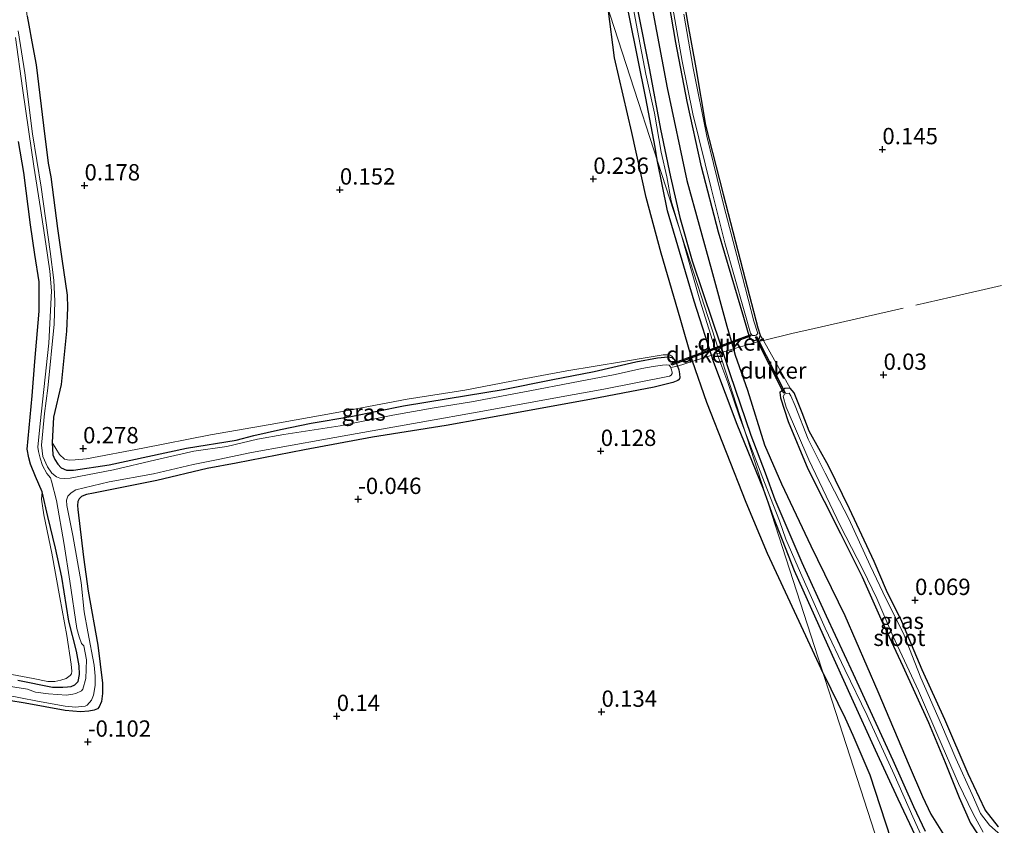
# Model space of a CAD drawing. Units: metres. Extents: x 199996 to 210003, y 512498 to 518751.
# Drawn here: x 201462 to 201613, y 514818 to 514942 of the extents above; entities that cross this region are included whole.
import ezdxf
from ezdxf.enums import TextEntityAlignment as Align

# ---------------------------------------------------------------- set-up
doc = ezdxf.new("R2010")
doc.units = ezdxf.units.M
doc.linetypes.add('IE-TERREINAFSCHEIDING', pattern=[10, 8, -2])
doc.layers.get('0').update_dxf_attribs({"lineweight": 25})
for name, color, linetype in [('B-ME-GW-GRONDWERKLIJN-L-B1', 10, 'Continuous'), ('B-ME-GW-HOOGTEPUNT-S-B1', 10, 'Continuous'), ('B-ME-GW-INSTEEKWATERGANG-L-B1', 10, 'Continuous'), ('B-ME-KW-DUIKER-GV-B6', 10, 'Continuous'), ('B-ME-OG-BREUK-L-B1', 10, 'Continuous')]:
    doc.layers.add(name, color=color, linetype=linetype)
for name, color, linetype, lineweight in [('B-ME-GW-KRUINLIJN-L-B1', 93, 'Continuous', 18), ('B-ME-IE-GRASLAND-GV-B6', 93, 'Continuous', 18), ('B-ME-IE-GRONDWERKLIJN-GROND_INGERICHT-GV-B6', 253, 'Continuous', 18), ('B-ME-IE-HULPGEOMETRIE-L-B1', 53, 'Continuous', 18), ('B-ME-IE-TERREINAFSCHEIDING-RASTERHEKWERK-L-B1', 8, 'IE-TERREINAFSCHEIDING', 18), ('B-ME-OG-WATER-GV-B6', 153, 'Continuous', 18)]:
    doc.layers.add(name, color=color, linetype=linetype, lineweight=lineweight)
doc.styles.add('NLCS-ISO', font='NLCS-ISO.TTF')

# ---------------------------------------------------------------- blocks, each defined once
blk = doc.blocks.new('hoogtepunt')
for p, q in [((-0.5, 0), (0.5, 0)), ((0, 0.5), (0, -0.5))]:
    blk.add_line(p, q)

msp = doc.modelspace()

# ---------------------------------------------------------------- linework, layer by layer
at = {"layer": 'B-ME-GW-GRONDWERKLIJN-L-B1'}
for points in [[(201559.4579, 514920.3694, 1.1108), (201559.181, 514922.335, 1.101), (201557.737, 514929.809, 1.116), (201555.225, 514942.229, 1.172), (201553.888, 514949.152, 1.176), (201552.281, 514955.862, 1.181), (201550.505, 514963.362, 1.189), (201549.126, 514969.532, 0.974), (201549.068, 514969.8, 1.113), (201548.059, 514973.606, 1.193), (201544.572, 514985.247, 1.116), (201542.158, 514993.81, 1.112), (201538.931, 515005.958, 1.08), (201536.874, 515014.594, 1.06), (201535.575, 515021.529, 1.003), (201533.397, 515033.042, 1.016)], [(201556.436, 514943.42, 1.184), (201558.32, 514934.137, 1.164), (201560.003, 514925.086, 1.136), (201561.501, 514917.792, 1.14), (201562.922, 514911.529, 1.152), (201564.827, 514904.92, 1.156), (201568.01, 514895.484, 1.16), (201568.903, 514892.78, 0.978), (201569.5376, 514890.9054, 0.9271), (201570.584, 514887.621, 0.929), (201573.847, 514878.173, 0.917), (201576.026, 514872.426, 0.889), (201577.523, 514868.345, 0.923), (201581.613, 514858.703, 1.096), (201585.352, 514850.508, 1.116), (201589.481, 514841.63, 1.1), (201595.598, 514828.416, 1.06), (201598.734, 514821.302, 1.031), (201600.549, 514817.506, 1.003)], [(201575.783, 514869.913, 0.995), (201571.7067, 514879.8407, 0.9769), (201568.142, 514889.307, 0.927), (201565.126, 514898.7341, 1.0449), (201561.0487, 514912.5749, 1.0404), (201559.4579, 514920.3694, 1.1108)], [(201600.4991, 514810.5164, 1.011), (201600.469, 514810.881, 0.994), (201600.355, 514812.554, 0.999), (201599.979, 514814.517, 1.049), (201599.031, 514816.806, 1.047), (201596.416, 514822.429, 1.1), (201592.9, 514829.93, 1.124), (201589.274, 514837.907, 1.161), (201585.611, 514845.999, 1.205), (201580.537, 514857.422, 1.173), (201577.281, 514865.635, 1.093), (201575.783, 514869.913, 0.995)]]:
    msp.add_polyline3d(points, dxfattribs=at)
at = {"layer": 'B-ME-GW-INSTEEKWATERGANG-L-B1'}
for points in [[(201562.817, 514949.457, 0.191), (201564.076, 514941.7, 0.255), (201565.38, 514934.468, 0.227), (201566.885, 514925.685, 0.069), (201569.598, 514915.123, 0.069), (201572.977, 514902.097, 0.126), (201574.905, 514894.64, 0.126), (201575.264, 514893.523, 0.126), (201575.04, 514892.898, 0.126), (201574.32, 514892.625, 0.126), (201573.672, 514893.054, 0.126), (201572.746, 514896.2, 0.126), (201568.882, 514909.282, 0.17), (201566.265, 514919.28, 0.227), (201564.07, 514929.286, 0.231), (201562.351, 514938.34, 0.239), (201560.919, 514946.764, 0.28)], [(201462.9391, 514942.3703, 0.0561), (201463.1931, 514941.023, 0.042), (201463.6672, 514938.4245, 0.2999), (201464.3044, 514934.9188, 0.1894), (201465.4274, 514925.6166, 0.093), (201466.1886, 514919.8642, 0.0958), (201466.5541, 514917.7576, 0.059), (201467.6134, 514909.8385, 0.1469), (201468.2717, 514905.2175, 0.0816), (201469.097, 514899.6269, 0.1072), (201469.1441, 514897.7046, 0.1327), (201468.9953, 514894.1453, 0.0902), (201468.1344, 514885.9589, 0.2574), (201466.9978, 514880.9378, 0.2092), (201466.7905, 514877.0833, 0.2007), (201466.8796, 514875.1994, 0.1185), (201467.2059, 514874.44, 0.0902), (201467.6348, 514873.7227, 0.0873), (201468.1719, 514873.1903, 0.0136), (201468.9537, 514872.8282, -0.0856), (201470.0626, 514872.8321, -0.2274), (201475.5174, 514873.6543, -0.2529), (201487.382, 514876.1955, -0.4428), (201494.9538, 514877.4088, -0.3578), (201497.6953, 514878.1333, -0.3238), (201501.7481, 514879.0435, -0.2444), (201506.4583, 514880.0221, -0.2217), (201512.5352, 514881.0592, -0.1792), (201520.5888, 514882.698, -0.1423), (201527.4734, 514883.7947, -0.1083), (201535.8856, 514885.1916, -0.1452), (201543.2096, 514886.6433, -0.1537), (201549.809, 514887.9245, -0.1537), (201556.2055, 514889.4129, -0.1253), (201559.5177, 514890.0282, -0.1196), (201561.1809, 514890.1877, -0.0573), (201561.6969, 514890.0764, -0.0573), (201562.2143, 514889.6495, 0.0193)], [(201461.505, 514840.6499, -0.2189), (201466.8494, 514839.607, -0.2245), (201468.3946, 514839.5825, -0.2217), (201469.1482, 514839.614, -0.2302), (201469.681, 514839.7027, -0.2415), (201470.2659, 514839.9486, -0.2415), (201470.7659, 514840.4699, -0.233), (201470.9501, 514841.5253, -0.2104), (201470.8921, 514842.8612, -0.2415), (201470.5146, 514845.0827, -0.2529), (201469.3461, 514849.7071, -0.2529), (201468.2543, 514856.4095, -0.2274), (201467.2799, 514860.855, -0.0176), (201466.1254, 514865.7243, 0.0533), (201465.227, 514869.5253, 0.1865), (201464.219, 514871.8687, 0.144), (201463.4406, 514873.7262, 0.1242), (201463.2049, 514874.7196, 0.11), (201462.9388, 514876.0365, 0.2149), (201463.7211, 514884.2163, 0.2092), (201464.136, 514889.4797, 0.2489), (201464.804, 514897.1712, 0.2631), (201464.7849, 514901.7053, 0.0788), (201464.1352, 514905.845, 0.0958), (201463.464, 514910.3957, 0.1469), (201462.4144, 514918.4428, 0.1015), (201461.6328, 514923.1864, 0.0845)], [(201562.2143, 514889.6495, 0.0193), (201562.4529, 514889.1575, 0.0193), (201562.7757, 514888.2007, -0.0459), (201562.9165, 514887.5965, -0.0771), (201562.9631, 514886.9911, -0.0771), (201562.85, 514886.703, -0.0771), (201562.6303, 514886.5688, -0.0771), (201561.8502, 514886.2702, -0.0771), (201558.9965, 514885.5569, -0.114), (201549.3926, 514883.7003, -0.1678), (201538.4877, 514881.7263, -0.1763), (201527.1547, 514879.6827, -0.165), (201515.8351, 514877.8697, -0.2699), (201505.4324, 514875.9473, -0.25), (201494.9702, 514873.9196, -0.2557), (201490.5295, 514873.0607, -0.2756), (201482.7902, 514871.2505, -0.233), (201473.1225, 514869.3116, -0.0516), (201472.0356, 514869.0991, -0.0743), (201471.6275, 514868.9622, -0.0885), (201471.2734, 514868.7879, -0.114), (201470.9205, 514868.4329, -0.1281), (201470.6909, 514868.0057, -0.1281), (201470.6365, 514867.437, -0.1338), (201470.6962, 514866.8025, -0.1338), (201471.6001, 514859.5052, -0.2387), (201472.3019, 514854.2805, -0.2359), (201473.7854, 514846.0415, -0.2217), (201474.511, 514840.2072, -0.1678), (201474.5104, 514838.6016, -0.1678), (201474.3488, 514837.4076, -0.2075), (201473.9977, 514836.5649, -0.2302), (201473.7294, 514836.2645, -0.2359), (201473.2346, 514836.0411, -0.2387), (201472.4089, 514835.9074, -0.2529), (201471.1128, 514835.8065, -0.2671), (201468.7828, 514835.9829, -0.2869), (201462.6348, 514837.1209, -0.1537), (201455.085, 514838.3513, -0.097)], [(201611.791, 514818.2, 0.213), (201609.72, 514820.809, 0.184), (201607.142, 514826.316, 0.213), (201603.571, 514834.65, 0.168), (201600.069, 514842.242, 0.221), (201596.962, 514849.662, 0.18), (201594.632, 514854.398, 0.136), (201592.696, 514858.836, 0.16), (201588.955, 514866.904, 0.148), (201585.698, 514873.468, 0.16), (201582.747, 514878.813, 0.18), (201581.677, 514881.615, 0.156), (201580.4812, 514884.657, -0.083), (201579.874, 514885.373, 0.026), (201579.029, 514885.356, -0.083), (201578.254, 514884.725, -0.042), (201578.347, 514883.904, -0.014), (201579.55, 514880.294, 0.071), (201582.557, 514873.054, 0.091), (201587.57, 514863.142, 0.14), (201590.865, 514856.462, 0.172), (201593.927, 514849.58, 0.217), (201597.118, 514842.824, 0.188), (201601.044, 514834.179, 0.192), (201603.576, 514828.019, 0.184), (201605.72, 514822.67, 0.156), (201607.483, 514818.772, 0.107), (201609.51, 514815.639, 0.083)]]:
    msp.add_polyline3d(points, dxfattribs=at)
at = {"layer": 'B-ME-GW-KRUINLIJN-L-B1'}
for points in [[(201534.925, 515028.95, 1.084), (201535.986, 515023.141, 1.043), (201536.968, 515018.368, 1.068), (201538.95, 515009.166, 1.1), (201540.89, 515000.883, 1.112), (201542.656, 514994.199, 1.128), (201544.661, 514987.167, 1.148), (201547.45, 514977.037, 1.128), (201549.244, 514971.718, 1.132), (201549.812, 514969.855, 1.189), (201550.59, 514966.246, 1.197), (201551.766, 514961.662, 1.189), (201553.207, 514955.594, 1.213), (201555.157, 514947.018, 1.241), (201556.447, 514940.206, 1.237), (201557.715, 514933.488, 1.213), (201559.042, 514927.511, 1.185), (201560.107, 514921.562, 1.143), (201560.934, 514917.755, 1.135), (201561.627, 514914.103, 1.135), (201563.0392, 514909.3006, 1.1816)], [(201563.0392, 514909.3006, 1.1816), (201563.082, 514909.155, 1.183), (201566.015, 514898.893, 1.219), (201567.94, 514892.707, 1.175), (201568.637, 514890.762, 1.073), (201570.28, 514886.269, 0.991), (201572.075, 514880.983, 0.973), (201572.77, 514879.2254, 0.962)], [(201466.7905, 514877.0833, 0.2007), (201467.9257, 514875.2032, 0.3141), (201468.6635, 514874.5182, 0.2744), (201469.3699, 514874.3549, 0.2801), (201470.3024, 514874.4125, 0.3028), (201472.0509, 514874.5795, 0.2688), (201480.6793, 514876.1729, 0.1922), (201491.0592, 514878.2643, 0.2206), (201500.1615, 514879.849, 0.2262), (201510.1144, 514881.6035, 0.2291), (201521.1641, 514883.6903, 0.2291), (201530.0245, 514885.0896, 0.1979), (201537.151, 514886.4583, 0.1695), (201545.6423, 514888.0269, 0.1582), (201554.315, 514889.463, 0.0193), (201558.2339, 514890.1173, 0.0306), (201560.3704, 514890.4883, 0.0306), (201560.9994, 514890.492, 0.0306), (201561.4496, 514890.4397, 0.0278), (201561.7369, 514890.2871, 0.0278), (201562.2143, 514889.6495, 0.0193)], [(201572.77, 514879.2254, 0.962), (201575.912, 514870.914, 0.98), (201578.19, 514865.056, 1.042), (201579.181, 514862.235, 1.107), (201581.415, 514857.114, 1.151), (201585.219, 514848.609, 1.183), (201588.215, 514842.269, 1.191), (201591.636, 514835.22, 1.159), (201595.8, 514826.21, 1.092), (201598.65, 514819.71, 1.068), (201600.085, 514816.562, 1.094), (201601.829, 514813.852, 1.105), (201603.86, 514811.657, 1.081)], [(201465.227, 514869.5253, 0.1865), (201465.143, 514868.3894, 0.1571), (201465.5124, 514866.0008, 0.1571), (201466.7126, 514860.136, 0.114), (201467.9729, 514853.3125, 0.0958), (201469.0274, 514847.522, 0.1729), (201469.6663, 514843.1233, 0.1049), (201469.7723, 514842.0155, 0.1208), (201469.726, 514841.6105, 0.123), (201469.5208, 514841.353, 0.0958), (201468.9353, 514840.9007, 0.0822), (201468.1078, 514840.6376, 0.0822), (201467.165, 514840.4543, 0.0822), (201466.136, 514840.4695, 0.0822), (201463.8766, 514840.9168, 0.0981), (201456.4877, 514842.2929, 0.089)]]:
    msp.add_polyline3d(points, dxfattribs=at)
at = {"layer": 'B-ME-IE-GRASLAND-GV-B6'}
for points in [[(201461.5709, 514951.3425, 0.1525), (201462.4562, 514946.2283, 0.1724), (201462.9391, 514942.3703, 0.0561), (201463.1931, 514941.023, 0.042), (201463.6672, 514938.4245, 0.2999), (201464.3044, 514934.9188, 0.1894), (201465.4274, 514925.6166, 0.093), (201466.1886, 514919.8642, 0.0958), (201466.5541, 514917.7576, 0.059), (201467.6134, 514909.8385, 0.1469), (201468.2717, 514905.2175, 0.0816), (201469.097, 514899.6269, 0.1072), (201469.1441, 514897.7046, 0.1327), (201468.9953, 514894.1453, 0.0902), (201468.1344, 514885.9589, 0.2574), (201466.9978, 514880.9378, 0.2092), (201466.7905, 514877.0833, 0.2007)], [(201562.817, 514949.457, 0.191), (201564.076, 514941.7, 0.255), (201565.38, 514934.468, 0.227), (201566.885, 514925.685, 0.069), (201569.598, 514915.123, 0.069), (201572.977, 514902.097, 0.126), (201574.905, 514894.64, 0.126), (201575.264, 514893.523, 0.126), (201575.04, 514892.898, 0.126), (201574.32, 514892.625, 0.126), (201573.672, 514893.054, 0.126), (201572.746, 514896.2, 0.126), (201568.882, 514909.282, 0.17), (201566.265, 514919.28, 0.227), (201564.07, 514929.286, 0.231), (201562.351, 514938.34, 0.239), (201560.919, 514946.764, 0.28)], [(201579.874, 514885.373, 0.026), (201575.752, 514892.7038, 0.0026), (201575.264, 514893.523, 0.126), (201574.905, 514894.64, 0.126), (201572.977, 514902.097, 0.126), (201569.598, 514915.123, 0.069), (201566.885, 514925.685, 0.069), (201565.38, 514934.468, 0.227), (201564.076, 514941.7, 0.255), (201562.817, 514949.457, 0.191)], [(201561.365, 514946.567, -0.093), (201563.318, 514935.463, -0.093), (201564.92, 514927.434, -0.093), (201567.728, 514916.052, -0.093), (201569.825, 514907.672, -0.093), (201572.796, 514897.236, -0.093), (201573.77, 514893.808, -0.093), (201574.048, 514893.472, -0.093), (201574.432, 514893.468, -0.093), (201574.6651, 514893.5254, -0.093), (201574.911, 514893.787, -0.093), (201574.291, 514895.636, -0.093), (201572.535, 514902.421, -0.093), (201569.686, 514913.304, -0.093)], [(201569.686, 514913.304, -0.093), (201567.099, 514924.001, -0.093), (201564.971, 514934.433, -0.093), (201563.56, 514942.69, -0.093)], [(201553.026, 514887.4966, -0.848), (201546.3612, 514886.2151, -0.848), (201539.9455, 514885.0065, -0.848), (201531.0274, 514883.2741, -0.848), (201525.2831, 514882.3995, -0.848), (201518.9941, 514881.2729, -0.848), (201510.9229, 514879.623, -0.848), (201502.2701, 514878.3164, -0.848), (201498.262, 514877.5672, -0.848), (201493.5483, 514876.4778, -0.848), (201488.4784, 514875.7254, -0.848), (201482.66, 514874.4124, -0.848), (201476.1972, 514872.8766, -0.848), (201469.557, 514871.6037, -0.848), (201468.7039, 514871.5555, -0.848), (201467.9715, 514871.6236, -0.848), (201467.4303, 514871.809, -0.848), (201466.746, 514872.3934, -0.848), (201466.0392, 514873.3634, -0.848), (201465.3547, 514874.9276, -0.848), (201465.1513, 514876.638, -0.848), (201465.6029, 514881.5127, -0.848), (201466.1152, 514885.3809, -0.848), (201467.0649, 514895.2078, -0.848), (201467.2042, 514898.7338, -0.848), (201467.0141, 514901.9376, -0.848), (201466.4974, 514906.3094, -0.848), (201465.1052, 514916.2033, -0.848), (201463.769, 514924.3578, -0.848), (201462.5965, 514933.7137, -0.848), (201461.5739, 514940.1421, -0.848)], [(201461.1423, 514939.114, -0.848), (201462.2478, 514931.3421, -0.848), (201463.2032, 514924.6835, -0.848), (201463.9916, 514919.3818, -0.848), (201464.9985, 514912.9077, -0.848), (201465.8077, 514907.4804, -0.848), (201466.3985, 514903.2957, -0.848), (201466.6812, 514900.327, -0.848), (201466.2833, 514892.2815, -0.848), (201464.9614, 514879.987, -0.848), (201464.5704, 514876.343, -0.848), (201464.6673, 514875.6903, -0.848), (201464.9182, 514874.6759, -0.848), (201465.2985, 514873.5188, -0.848), (201465.9547, 514872.3255, -0.848), (201466.5121, 514871.6556, -0.848), (201466.6946, 514871.1227, -0.848), (201467.4646, 514868.1882, -0.848), (201468.5989, 514861.442, -0.848), (201469.4861, 514855.8281, -0.848), (201470.5518, 514848.5777, -0.848), (201470.9054, 514847.2988, -0.848), (201471.2914, 514846.2483, -0.848), (201471.6434, 514845.8961, -0.848), (201472.0177, 514843.7876, -0.848), (201471.937, 514840.8875, -0.848), (201471.4989, 514839.2892, -0.848), (201471.2515, 514839.0133, -0.848), (201470.4255, 514838.6177, -0.848), (201469.9288, 514838.4999, -0.848), (201468.9925, 514838.3441, -0.848), (201466.201, 514838.5484, -0.848), (201464.2353, 514838.7963, -0.848), (201462.9833, 514839.2686, -0.848), (201458.8218, 514839.949, -0.848)], [(201461.505, 514840.6499, -0.2189), (201466.8494, 514839.607, -0.2245), (201468.3946, 514839.5825, -0.2217), (201469.1482, 514839.614, -0.2302), (201469.681, 514839.7027, -0.2415), (201470.2659, 514839.9486, -0.2415), (201470.7659, 514840.4699, -0.233), (201470.9501, 514841.5253, -0.2104), (201470.8921, 514842.8612, -0.2415), (201470.5146, 514845.0827, -0.2529), (201469.3461, 514849.7071, -0.2529), (201468.2543, 514856.4095, -0.2274), (201467.2799, 514860.855, -0.0176), (201466.1254, 514865.7243, 0.0533), (201465.227, 514869.5253, 0.1865), (201464.219, 514871.8687, 0.144), (201463.4406, 514873.7262, 0.1242), (201463.2049, 514874.7196, 0.11), (201462.9388, 514876.0365, 0.2149), (201463.7211, 514884.2163, 0.2092), (201464.136, 514889.4797, 0.2489), (201464.804, 514897.1712, 0.2631), (201464.7849, 514901.7053, 0.0788), (201464.1352, 514905.845, 0.0958), (201463.464, 514910.3957, 0.1469), (201462.4144, 514918.4428, 0.1015), (201461.6328, 514923.1864, 0.0845)], [(201466.7905, 514877.0833, 0.2007), (201466.8796, 514875.1994, 0.1185), (201467.2059, 514874.44, 0.0902), (201467.6348, 514873.7227, 0.0873), (201468.1719, 514873.1903, 0.0136), (201468.9537, 514872.8282, -0.0856), (201470.0626, 514872.8321, -0.2274), (201475.5174, 514873.6543, -0.2529), (201487.382, 514876.1955, -0.4428), (201494.9538, 514877.4088, -0.3578), (201497.6953, 514878.1333, -0.3238), (201501.7481, 514879.0435, -0.2444), (201506.4583, 514880.0221, -0.2217), (201512.5352, 514881.0592, -0.1792), (201520.5888, 514882.698, -0.1423), (201527.4734, 514883.7947, -0.1083), (201535.8856, 514885.1916, -0.1452), (201543.2096, 514886.6433, -0.1537), (201549.809, 514887.9245, -0.1537), (201556.2055, 514889.4129, -0.1253), (201559.5177, 514890.0282, -0.1196), (201561.1809, 514890.1877, -0.0573), (201561.6969, 514890.0764, -0.0573), (201562.2143, 514889.6495, 0.0193), (201562.4529, 514889.1575, 0.0193), (201562.7757, 514888.2007, -0.0459), (201562.9165, 514887.5965, -0.0771), (201562.9631, 514886.9911, -0.0771), (201562.85, 514886.703, -0.0771), (201562.6303, 514886.5688, -0.0771), (201561.8502, 514886.2702, -0.0771), (201558.9965, 514885.5569, -0.114), (201549.3926, 514883.7003, -0.1678), (201538.4877, 514881.7263, -0.1763), (201527.1547, 514879.6827, -0.165), (201515.8351, 514877.8697, -0.2699), (201505.4324, 514875.9473, -0.25), (201494.9702, 514873.9196, -0.2557), (201490.5295, 514873.0607, -0.2756), (201482.7902, 514871.2505, -0.233), (201473.1225, 514869.3116, -0.0516), (201472.0356, 514869.0991, -0.0743), (201471.6275, 514868.9622, -0.0885), (201471.2734, 514868.7879, -0.114), (201470.9205, 514868.4329, -0.1281), (201470.6909, 514868.0057, -0.1281), (201470.6365, 514867.437, -0.1338), (201470.6962, 514866.8025, -0.1338), (201471.6001, 514859.5052, -0.2387), (201472.3019, 514854.2805, -0.2359), (201473.7854, 514846.0415, -0.2217), (201474.511, 514840.2072, -0.1678), (201474.5104, 514838.6016, -0.1678), (201474.3488, 514837.4076, -0.2075), (201473.9977, 514836.5649, -0.2302), (201473.7294, 514836.2645, -0.2359), (201473.2346, 514836.0411, -0.2387), (201472.4089, 514835.9074, -0.2529), (201471.1128, 514835.8065, -0.2671), (201468.7828, 514835.9829, -0.2869), (201462.6348, 514837.1209, -0.1537), (201455.085, 514838.3513, -0.097)], [(201466.7905, 514877.0833, 0.2007), (201467.9257, 514875.2032, 0.3141), (201468.6635, 514874.5182, 0.2744), (201469.3699, 514874.3549, 0.2801), (201470.3024, 514874.4125, 0.3028), (201472.0509, 514874.5795, 0.2688), (201480.6793, 514876.1729, 0.1922), (201491.0592, 514878.2643, 0.2206), (201500.1615, 514879.849, 0.2262), (201510.1144, 514881.6035, 0.2291), (201521.1641, 514883.6903, 0.2291), (201530.0245, 514885.0896, 0.1979), (201537.151, 514886.4583, 0.1695), (201545.6423, 514888.0269, 0.1582), (201554.315, 514889.463, 0.0193), (201558.2339, 514890.1173, 0.0306), (201560.3704, 514890.4883, 0.0306), (201560.9994, 514890.492, 0.0306), (201561.4496, 514890.4397, 0.0278), (201561.7369, 514890.2871, 0.0278), (201562.2143, 514889.6495, 0.0193), (201561.6969, 514890.0764, -0.0573), (201561.1809, 514890.1877, -0.0573), (201559.5177, 514890.0282, -0.1196), (201556.2055, 514889.4129, -0.1253), (201549.809, 514887.9245, -0.1537), (201543.2096, 514886.6433, -0.1537), (201535.8856, 514885.1916, -0.1452), (201527.4734, 514883.7947, -0.1083), (201520.5888, 514882.698, -0.1423), (201512.5352, 514881.0592, -0.1792), (201506.4583, 514880.0221, -0.2217), (201501.7481, 514879.0435, -0.2444), (201497.6953, 514878.1333, -0.3238), (201494.9538, 514877.4088, -0.3578), (201487.382, 514876.1955, -0.4428), (201475.5174, 514873.6543, -0.2529), (201470.0626, 514872.8321, -0.2274), (201468.9537, 514872.8282, -0.0856), (201468.1719, 514873.1903, 0.0136), (201467.6348, 514873.7227, 0.0873), (201467.2059, 514874.44, 0.0902), (201466.8796, 514875.1994, 0.1185), (201466.7905, 514877.0833, 0.2007)], [(201456.6543, 514838.9581, -0.848), (201464.5538, 514837.4486, -0.848), (201468.7663, 514836.6765, -0.848), (201470.3517, 514836.5267, -0.848), (201471.2599, 514836.5966, -0.848), (201471.8564, 514836.6928, -0.848), (201472.1599, 514836.8422, -0.848), (201472.816, 514837.5866, -0.848), (201473.1169, 514838.3376, -0.848), (201473.3674, 514839.8232, -0.848), (201473.3872, 514841.2788, -0.848), (201473.2264, 514842.9497, -0.848), (201472.2672, 514848.053, -0.848), (201471.6878, 514851.1237, -0.848), (201471.2008, 514855.6396, -0.848), (201469.9565, 514862.8398, -0.848), (201469.0062, 514867.4371, -0.848), (201468.984, 514868.2122, -0.848), (201469.1777, 514868.8376, -0.848), (201469.6862, 514869.3546, -0.848), (201470.4076, 514869.8039, -0.848), (201475.5184, 514871.0478, -0.848), (201482.3196, 514872.279, -0.848), (201488.402, 514873.6988, -0.848), (201492.2054, 514874.4699, -0.848), (201497.2974, 514875.5569, -0.848), (201508.6334, 514877.5617, -0.848), (201513.4935, 514878.4297, -0.848), (201523.0309, 514880.1325, -0.848), (201532.7874, 514881.8632, -0.848), (201544.1817, 514883.9376, -0.848), (201551.2916, 514885.2247, -0.848), (201561.3424, 514887.2211, -0.848), (201561.6366, 514887.357, -0.848), (201561.7552, 514887.6146, -0.848), (201561.7689, 514887.865, -0.848), (201561.6301, 514888.3711, -0.848), (201561.515, 514888.6808, -0.848), (201561.3074, 514888.9147, -0.848), (201560.8347, 514888.9826, -0.848), (201560.2642, 514888.9384, -0.848), (201558.8811, 514888.688, -0.848), (201557.1302, 514888.3829, -0.848), (201553.026, 514887.4966, -0.848)], [(201609.51, 514815.639, 0.083), (201607.483, 514818.772, 0.107), (201605.72, 514822.67, 0.156), (201603.576, 514828.019, 0.184), (201601.044, 514834.179, 0.192), (201597.118, 514842.824, 0.188), (201593.927, 514849.58, 0.217), (201590.865, 514856.462, 0.172), (201587.57, 514863.142, 0.14), (201582.557, 514873.054, 0.091), (201579.55, 514880.294, 0.071), (201578.347, 514883.904, -0.014), (201578.254, 514884.725, -0.042), (201579.029, 514885.356, -0.083), (201579.874, 514885.373, 0.026)], [(201579.874, 514885.373, 0.026), (201580.4812, 514884.657, -0.083), (201581.677, 514881.615, 0.156), (201582.747, 514878.813, 0.18), (201585.698, 514873.468, 0.16), (201588.955, 514866.904, 0.148), (201592.696, 514858.836, 0.16), (201594.632, 514854.398, 0.136), (201596.962, 514849.662, 0.18), (201600.069, 514842.242, 0.221), (201603.571, 514834.65, 0.168), (201607.142, 514826.316, 0.213), (201609.72, 514820.809, 0.184), (201611.791, 514818.2, 0.213)], [(201611.791, 514818.2, 0.213), (201609.72, 514820.809, 0.184), (201607.142, 514826.316, 0.213), (201603.571, 514834.65, 0.168), (201600.069, 514842.242, 0.221), (201596.962, 514849.662, 0.18), (201594.632, 514854.398, 0.136), (201592.696, 514858.836, 0.16), (201588.955, 514866.904, 0.148), (201585.698, 514873.468, 0.16), (201582.747, 514878.813, 0.18), (201581.677, 514881.615, 0.156), (201580.4812, 514884.657, -0.083), (201579.874, 514885.373, 0.026)], [(201612.106, 514816.917, -0.107), (201610.382, 514818.447, -0.107), (201609.006, 514820.216, -0.107), (201607.731, 514823.123, -0.107), (201605.231, 514828.655, -0.107), (201603.06, 514833.825, -0.107), (201599.86, 514841.003, -0.107), (201597.218, 514847.783, -0.107), (201594.537, 514853.069, -0.107), (201592.122, 514858.203, -0.107), (201588.845, 514865.356, -0.107), (201585.223, 514872.369, -0.107), (201582.616, 514877.599, -0.107), (201580.597, 514882.69, -0.107), (201579.94, 514884.223, -0.107), (201579.683, 514884.607, -0.107), (201579.222, 514884.587, -0.107), (201578.965, 514884.462, -0.107), (201578.782, 514884.105, -0.107), (201579.212, 514882.5, -0.107), (201582.719, 514874.409, -0.107), (201587.516, 514864.334, -0.107), (201591.002, 514857.588, -0.107), (201593.104, 514853.161, -0.107), (201595.575, 514847.44, -0.107), (201599.519, 514839.022, -0.107), (201602.452, 514832.141, -0.107), (201605.651, 514824.835, -0.107), (201607.866, 514820.19, -0.107), (201609.41, 514817.369, -0.107)], [(201456.4877, 514842.2929, 0.089), (201463.8766, 514840.9168, 0.0981), (201466.136, 514840.4695, 0.0822), (201467.165, 514840.4543, 0.0822), (201468.1078, 514840.6376, 0.0822), (201468.9353, 514840.9007, 0.0822), (201469.5208, 514841.353, 0.0958), (201469.726, 514841.6105, 0.123), (201469.7723, 514842.0155, 0.1208), (201469.6663, 514843.1233, 0.1049), (201469.0274, 514847.522, 0.1729), (201467.9729, 514853.3125, 0.0958), (201466.7126, 514860.136, 0.114), (201465.5124, 514866.0008, 0.1571), (201465.143, 514868.3894, 0.1571), (201465.227, 514869.5253, 0.1865)], [(201465.227, 514869.5253, 0.1865), (201466.1254, 514865.7243, 0.0533), (201467.2799, 514860.855, -0.0176), (201468.2543, 514856.4095, -0.2274), (201469.3461, 514849.7071, -0.2529), (201470.5146, 514845.0827, -0.2529), (201470.8921, 514842.8612, -0.2415), (201470.9501, 514841.5253, -0.2104), (201470.7659, 514840.4699, -0.233), (201470.2659, 514839.9486, -0.2415), (201469.681, 514839.7027, -0.2415), (201469.1482, 514839.614, -0.2302), (201468.3946, 514839.5825, -0.2217), (201466.8494, 514839.607, -0.2245), (201461.505, 514840.6499, -0.2189)]]:
    msp.add_polyline3d(points, dxfattribs=at)
at = {"layer": 'B-ME-IE-GRONDWERKLIJN-GROND_INGERICHT-GV-B6'}
for points in [[(201595.545, 514808.836, 0.172), (201580.3068, 514855.9322, 0.8992), (201565.0687, 514903.0284, 1.0821), (201549.8305, 514950.1246, 0.5612), (201543.858, 514968.5835, 0.2293), (201544.0258, 514968.8542, 0.1556), (201543.9818, 514969.5474, 0.15), (201543.9244, 514969.8519, 0.133), (201543.6854, 514970.4926, 0.1131), (201543.2881, 514970.9695, 0.0678), (201543.0594, 514971.0518, 0.0783), (201527.8212, 515018.1479, 0.1056), (201512.8657, 515064.3707, 0.1324)], [(201461.1619, 514968.9035, 0.0351), (201462.3802, 514968.7548, 0.1797), (201469.5173, 514968.4843, 0.1571), (201478.0253, 514968.2594, 0.0918), (201487.3625, 514968.1515, 0.1514), (201495.9032, 514968.0037, 0.1429), (201500.9867, 514968.1738, 0.123), (201508.8061, 514967.9216, 0.1684), (201517.317, 514968.0993, 0.1004), (201526.9876, 514968.1882, 0.1259), (201534.203, 514967.775, 0.201), (201540.4856, 514967.438, 0.2265), (201542.4835, 514967.5861, 0.2067), (201543.1365, 514967.8432, 0.2067), (201543.6994, 514968.3276, 0.1897), (201543.858, 514968.5835, 0.2293), (201549.8305, 514950.1246, 0.5612), (201565.0687, 514903.0284, 1.0821), (201580.3068, 514855.9322, 0.8992), (201595.545, 514808.836, 0.172)], [(201560.919, 514946.764, 0.28), (201562.351, 514938.34, 0.239), (201564.07, 514929.286, 0.231), (201566.265, 514919.28, 0.227), (201568.882, 514909.282, 0.17), (201572.746, 514896.2, 0.126), (201573.672, 514893.054, 0.126), (201574.32, 514892.625, 0.126), (201575.04, 514892.898, 0.126), (201575.264, 514893.523, 0.126), (201575.752, 514892.7038, 0.0026), (201579.874, 514885.373, 0.026), (201579.029, 514885.356, -0.083), (201578.254, 514884.725, -0.042), (201578.347, 514883.904, -0.014), (201579.55, 514880.294, 0.071), (201582.557, 514873.054, 0.091), (201587.57, 514863.142, 0.14), (201590.865, 514856.462, 0.172), (201593.927, 514849.58, 0.217), (201597.118, 514842.824, 0.188), (201601.044, 514834.179, 0.192), (201603.576, 514828.019, 0.184), (201605.72, 514822.67, 0.156), (201607.483, 514818.772, 0.107), (201609.51, 514815.639, 0.083)], [(201455.085, 514838.3513, -0.097), (201462.6348, 514837.1209, -0.1537), (201468.7828, 514835.9829, -0.2869), (201471.1128, 514835.8065, -0.2671), (201472.4089, 514835.9074, -0.2529), (201473.2346, 514836.0411, -0.2387), (201473.7294, 514836.2645, -0.2359), (201473.9977, 514836.5649, -0.2302), (201474.3488, 514837.4076, -0.2075), (201474.5104, 514838.6016, -0.1678), (201474.511, 514840.2072, -0.1678), (201473.7854, 514846.0415, -0.2217), (201472.3019, 514854.2805, -0.2359), (201471.6001, 514859.5052, -0.2387), (201470.6962, 514866.8025, -0.1338), (201470.6365, 514867.437, -0.1338), (201470.6909, 514868.0057, -0.1281), (201470.9205, 514868.4329, -0.1281), (201471.2734, 514868.7879, -0.114), (201471.6275, 514868.9622, -0.0885), (201472.0356, 514869.0991, -0.0743), (201473.1225, 514869.3116, -0.0516), (201482.7902, 514871.2505, -0.233), (201490.5295, 514873.0607, -0.2756), (201494.9702, 514873.9196, -0.2557), (201505.4324, 514875.9473, -0.25), (201515.8351, 514877.8697, -0.2699), (201527.1547, 514879.6827, -0.165), (201538.4877, 514881.7263, -0.1763), (201549.3926, 514883.7003, -0.1678), (201558.9965, 514885.5569, -0.114), (201561.8502, 514886.2702, -0.0771), (201562.6303, 514886.5688, -0.0771), (201562.85, 514886.703, -0.0771), (201562.9631, 514886.9911, -0.0771), (201562.9165, 514887.5965, -0.0771), (201562.7757, 514888.2007, -0.0459), (201562.4529, 514889.1575, 0.0193), (201562.2143, 514889.6495, 0.0193), (201561.7369, 514890.2871, 0.0278), (201561.4496, 514890.4397, 0.0278), (201560.9994, 514890.492, 0.0306), (201560.3704, 514890.4883, 0.0306), (201558.2339, 514890.1173, 0.0306), (201554.315, 514889.463, 0.0193), (201545.6423, 514888.0269, 0.1582), (201537.151, 514886.4583, 0.1695), (201530.0245, 514885.0896, 0.1979), (201521.1641, 514883.6903, 0.2291), (201510.1144, 514881.6035, 0.2291), (201500.1615, 514879.849, 0.2262), (201491.0592, 514878.2643, 0.2206), (201480.6793, 514876.1729, 0.1922), (201472.0509, 514874.5795, 0.2688), (201470.3024, 514874.4125, 0.3028), (201469.3699, 514874.3549, 0.2801), (201468.6635, 514874.5182, 0.2744), (201467.9257, 514875.2032, 0.3141), (201466.7905, 514877.0833, 0.2007), (201466.9978, 514880.9378, 0.2092), (201468.1344, 514885.9589, 0.2574), (201468.9953, 514894.1453, 0.0902), (201469.1441, 514897.7046, 0.1327), (201469.097, 514899.6269, 0.1072), (201468.2717, 514905.2175, 0.0816), (201467.6134, 514909.8385, 0.1469), (201466.5541, 514917.7576, 0.059), (201466.1886, 514919.8642, 0.0958), (201465.4274, 514925.6166, 0.093), (201464.3044, 514934.9188, 0.1894), (201463.6672, 514938.4245, 0.2999), (201463.1931, 514941.023, 0.042), (201462.9391, 514942.3703, 0.0561)], [(201461.6328, 514923.1864, 0.0845), (201462.4144, 514918.4428, 0.1015), (201463.464, 514910.3957, 0.1469), (201464.1352, 514905.845, 0.0958), (201464.7849, 514901.7053, 0.0788), (201464.804, 514897.1712, 0.2631), (201464.136, 514889.4797, 0.2489), (201463.7211, 514884.2163, 0.2092), (201462.9388, 514876.0365, 0.2149), (201463.2049, 514874.7196, 0.11), (201463.4406, 514873.7262, 0.1242), (201464.219, 514871.8687, 0.144), (201465.227, 514869.5253, 0.1865), (201465.143, 514868.3894, 0.1571), (201465.5124, 514866.0008, 0.1571), (201466.7126, 514860.136, 0.114), (201467.9729, 514853.3125, 0.0958), (201469.0274, 514847.522, 0.1729), (201469.6663, 514843.1233, 0.1049), (201469.7723, 514842.0155, 0.1208), (201469.726, 514841.6105, 0.123), (201469.5208, 514841.353, 0.0958), (201468.9353, 514840.9007, 0.0822), (201468.1078, 514840.6376, 0.0822), (201467.165, 514840.4543, 0.0822), (201466.136, 514840.4695, 0.0822), (201463.8766, 514840.9168, 0.0981), (201456.4877, 514842.2929, 0.089)]]:
    msp.add_polyline3d(points, dxfattribs=at)
at = {"layer": 'B-ME-IE-HULPGEOMETRIE-L-B1'}
msp.add_polyline3d([(201595.545, 514808.836, 0.172), (201580.3068, 514855.9322, 0.8992), (201565.0687, 514903.0284, 1.0821), (201549.8305, 514950.1246, 0.5612), (201543.858, 514968.5835, 0.2293), (201543.0594, 514971.0518, 0.0783), (201527.8212, 515018.1479, 0.1056), (201512.8657, 515064.3707, 0.1324), (201512.4256, 515065.7309, -0.5347), (201512.1666, 515066.5311, -0.5347), (201511.6916, 515067.9992, 0.2126), (201496.4535, 515115.0954, 0.1802), (201487.9652, 515141.3299, 0.1621), (201487.3727, 515143.1611, -0.641), (201486.936, 515144.5107, -0.641), (201486.403, 515146.1579, -0.0519), (201481.22, 515162.177, 0.23)], dxfattribs=at)
at = {"layer": 'B-ME-IE-TERREINAFSCHEIDING-RASTERHEKWERK-L-B1'}
for points in [[(201575.752, 514892.7038, 0.0026), (201580.0985, 514893.7771, -0.0131), (201583.5514, 514894.5493, 0.1584), (201589.371, 514895.849, 0.172), (201604.443, 514899.333, 0.242), (201623.909, 514903.855, 0.23), (201627.479, 514904.58, 0.085), (201628.506, 514904.786, 0.043), (201629.7097, 514905.1094, -0.323)], [(201569.0363, 514890.7653, 0.927), (201569.393, 514890.8566, 0.9379), (201569.5376, 514890.9054, 0.9271), (201571.1923, 514891.4122, 0.5759), (201573.324, 514892.0369, 0.1652), (201575.2266, 514892.5741, 0.0045), (201575.752, 514892.7038, 0.0026)], [(201561.5552, 514888.5726, -0.848), (201562.5786, 514888.7849, -0.0061), (201566.2638, 514889.9478, 0.7338), (201568.2873, 514890.5738, 0.9039), (201569.0363, 514890.7653, 0.927)]]:
    msp.add_polyline3d(points, dxfattribs=at)
at = {"layer": 'B-ME-KW-DUIKER-GV-B6'}
for points in [[(201568.7272, 514891.7206, -0.4044), (201573.7053, 514893.5597, -0.093), (201573.7746, 514893.3721, -0.093), (201568.7888, 514891.5302, -0.4049), (201568.7272, 514891.7206, -0.4044)], [(201579.06, 514884.6993, -0.1274), (201578.8817, 514884.6087, -0.1274), (201574.514, 514893.2047, -0.093), (201574.6923, 514893.2953, -0.093), (201579.06, 514884.6993, -0.1274)], [(201568.7888, 514891.5302, -0.4049), (201561.7065, 514888.9138, -0.848), (201561.6372, 514889.1014, -0.848), (201568.7272, 514891.7206, -0.4044), (201568.7888, 514891.5302, -0.4049)]]:
    msp.add_polyline3d(points, dxfattribs=at)
at = {"layer": 'B-ME-OG-BREUK-L-B1'}
for points in [[(201558.534, 514944.412, 0.461), (201561.01, 514931.394, 0.5), (201564.004, 514917.21, 0.444), (201567.799, 514903.518, 0.528), (201570.161, 514894.874, 0.493), (201571.1923, 514891.4122, 0.5759), (201571.413, 514890.423, 0.57), (201573.301, 514885.077, 0.57), (201575.911, 514876.689, 0.541), (201578.497, 514870.759, 0.537), (201583.041, 514861.249, 0.586), (201588.225, 514850.541, 0.639), (201593.271, 514838.939, 0.655), (201598.077, 514827.557, 0.606), (201600.099, 514822.85, 0.57), (201601.401, 514820.122, 0.558), (201603.466, 514816.873, 0.57)], [(201584.9314, 514841.6387, 0.5864), (201580.8725, 514850.4136, 0.6242), (201576.3832, 514860.084, 0.4329), (201573.1309, 514867.877, 0.5349), (201567.0957, 514883.2174, 0.4031), (201564.8709, 514889.5082, 0.4541), (201563.018, 514896.1214, 0.5516), (201560.0739, 514906.0597, 0.5473), (201557.7947, 514914.6073, 0.4368), (201555.5758, 514924.5824, 0.6579), (201552.9435, 514935.9938, 0.4282), (201551.9609, 514943.5403, 0.5612)], [(201584.9314, 514841.6387, 0.5864), (201588.2873, 514834.83, 0.6776), (201589.463, 514832.23, 0.641), (201592.031, 514826.177, 0.631), (201593.614, 514821.295, 0.675), (201595.272, 514816.312, 0.662), (201595.449, 514815.91, 0.664), (201596.94, 514811.669, 0.612), (201597.3949, 514809.4635, 0.4427)]]:
    msp.add_polyline3d(points, dxfattribs=at)
at = {"layer": 'B-ME-OG-WATER-GV-B6'}
for points in [[(201569.686, 514913.304, -0.093), (201572.535, 514902.421, -0.093), (201574.291, 514895.636, -0.093), (201574.911, 514893.787, -0.093), (201574.6651, 514893.5254, -0.093), (201574.432, 514893.468, -0.093), (201574.048, 514893.472, -0.093), (201573.77, 514893.808, -0.093), (201572.796, 514897.236, -0.093), (201569.825, 514907.672, -0.093), (201567.728, 514916.052, -0.093), (201564.92, 514927.434, -0.093), (201563.318, 514935.463, -0.093), (201561.365, 514946.567, -0.093)], [(201563.56, 514942.69, -0.093), (201564.971, 514934.433, -0.093), (201567.099, 514924.001, -0.093), (201569.686, 514913.304, -0.093)], [(201461.5739, 514940.1421, -0.848), (201462.5965, 514933.7137, -0.848), (201463.769, 514924.3578, -0.848), (201465.1052, 514916.2033, -0.848), (201466.4974, 514906.3094, -0.848), (201467.0141, 514901.9376, -0.848), (201467.2042, 514898.7338, -0.848), (201467.0649, 514895.2078, -0.848), (201466.1152, 514885.3809, -0.848), (201465.6029, 514881.5127, -0.848), (201465.1513, 514876.638, -0.848), (201465.3547, 514874.9276, -0.848), (201466.0392, 514873.3634, -0.848), (201466.746, 514872.3934, -0.848), (201467.4303, 514871.809, -0.848), (201467.9715, 514871.6236, -0.848), (201468.7039, 514871.5555, -0.848), (201469.557, 514871.6037, -0.848), (201476.1972, 514872.8766, -0.848), (201482.66, 514874.4124, -0.848), (201488.4784, 514875.7254, -0.848), (201493.5483, 514876.4778, -0.848), (201498.262, 514877.5672, -0.848), (201502.2701, 514878.3164, -0.848), (201510.9229, 514879.623, -0.848), (201518.9941, 514881.2729, -0.848), (201525.2831, 514882.3995, -0.848), (201531.0274, 514883.2741, -0.848), (201539.9455, 514885.0065, -0.848), (201546.3612, 514886.2151, -0.848), (201553.026, 514887.4966, -0.848)], [(201458.8218, 514839.949, -0.848), (201462.9833, 514839.2686, -0.848), (201464.2353, 514838.7963, -0.848), (201466.201, 514838.5484, -0.848), (201468.9925, 514838.3441, -0.848), (201469.9288, 514838.4999, -0.848), (201470.4255, 514838.6177, -0.848), (201471.2515, 514839.0133, -0.848), (201471.4989, 514839.2892, -0.848), (201471.937, 514840.8875, -0.848), (201472.0177, 514843.7876, -0.848), (201471.6434, 514845.8961, -0.848), (201471.2914, 514846.2483, -0.848), (201470.9054, 514847.2988, -0.848), (201470.5518, 514848.5777, -0.848), (201469.4861, 514855.8281, -0.848), (201468.5989, 514861.442, -0.848), (201467.4646, 514868.1882, -0.848), (201466.6946, 514871.1227, -0.848), (201466.5121, 514871.6556, -0.848), (201465.9547, 514872.3255, -0.848), (201465.2985, 514873.5188, -0.848), (201464.9182, 514874.6759, -0.848), (201464.6673, 514875.6903, -0.848), (201464.5704, 514876.343, -0.848), (201464.9614, 514879.987, -0.848), (201466.2833, 514892.2815, -0.848), (201466.6812, 514900.327, -0.848), (201466.3985, 514903.2957, -0.848), (201465.8077, 514907.4804, -0.848), (201464.9985, 514912.9077, -0.848), (201463.9916, 514919.3818, -0.848), (201463.2032, 514924.6835, -0.848), (201462.2478, 514931.3421, -0.848), (201461.1423, 514939.114, -0.848)], [(201553.026, 514887.4966, -0.848), (201557.1302, 514888.3829, -0.848), (201558.8811, 514888.688, -0.848), (201560.2642, 514888.9384, -0.848), (201560.8347, 514888.9826, -0.848), (201561.3074, 514888.9147, -0.848), (201561.515, 514888.6808, -0.848), (201561.6301, 514888.3711, -0.848), (201561.7689, 514887.865, -0.848), (201561.7552, 514887.6146, -0.848), (201561.6366, 514887.357, -0.848), (201561.3424, 514887.2211, -0.848), (201551.2916, 514885.2247, -0.848), (201544.1817, 514883.9376, -0.848), (201532.7874, 514881.8632, -0.848), (201523.0309, 514880.1325, -0.848), (201513.4935, 514878.4297, -0.848), (201508.6334, 514877.5617, -0.848), (201497.2974, 514875.5569, -0.848), (201492.2054, 514874.4699, -0.848), (201488.402, 514873.6988, -0.848), (201482.3196, 514872.279, -0.848), (201475.5184, 514871.0478, -0.848), (201470.4076, 514869.8039, -0.848), (201469.6862, 514869.3546, -0.848), (201469.1777, 514868.8376, -0.848), (201468.984, 514868.2122, -0.848), (201469.0062, 514867.4371, -0.848), (201469.9565, 514862.8398, -0.848), (201471.2008, 514855.6396, -0.848), (201471.6878, 514851.1237, -0.848), (201472.2672, 514848.053, -0.848), (201473.2264, 514842.9497, -0.848), (201473.3872, 514841.2788, -0.848), (201473.3674, 514839.8232, -0.848), (201473.1169, 514838.3376, -0.848), (201472.816, 514837.5866, -0.848), (201472.1599, 514836.8422, -0.848), (201471.8564, 514836.6928, -0.848), (201471.2599, 514836.5966, -0.848), (201470.3517, 514836.5267, -0.848), (201468.7663, 514836.6765, -0.848), (201464.5538, 514837.4486, -0.848), (201456.6543, 514838.9581, -0.848)], [(201609.41, 514817.369, -0.107), (201607.866, 514820.19, -0.107), (201605.651, 514824.835, -0.107), (201602.452, 514832.141, -0.107), (201599.519, 514839.022, -0.107), (201595.575, 514847.44, -0.107), (201593.104, 514853.161, -0.107), (201591.002, 514857.588, -0.107), (201587.516, 514864.334, -0.107), (201582.719, 514874.409, -0.107), (201579.212, 514882.5, -0.107), (201578.782, 514884.105, -0.107), (201578.965, 514884.462, -0.107), (201579.222, 514884.587, -0.107), (201579.683, 514884.607, -0.107), (201579.94, 514884.223, -0.107), (201580.597, 514882.69, -0.107), (201582.616, 514877.599, -0.107), (201585.223, 514872.369, -0.107), (201588.845, 514865.356, -0.107), (201592.122, 514858.203, -0.107), (201594.537, 514853.069, -0.107), (201597.218, 514847.783, -0.107), (201599.86, 514841.003, -0.107), (201603.06, 514833.825, -0.107), (201605.231, 514828.655, -0.107), (201607.731, 514823.123, -0.107), (201609.006, 514820.216, -0.107), (201610.382, 514818.447, -0.107), (201612.106, 514816.917, -0.107)]]:
    msp.add_polyline3d(points, dxfattribs=at)

# ---------------------------------------------------------------- block references
at = {"layer": 'B-ME-GW-HOOGTEPUNT-S-B1', "rotation": 90}
for p in [(201593.977, 514921.977, 0.145), (201593.977, 514921.977, 0.145), (201471.738, 514916.433, 0.178), (201471.738, 514916.433, 0.178), (201549.688, 514917.444, 0.2358), (201549.688, 514917.444, 0.2358), (201510.86, 514915.8, 0.152), (201510.86, 514915.8, 0.152), (201594.157, 514887.421, 0.0303), (201594.157, 514887.421, 0.0303), (201471.515, 514876.156, 0.278), (201471.515, 514876.156, 0.278), (201550.825, 514875.755, 0.128), (201550.825, 514875.755, 0.128), (201513.656, 514868.393, -0.0464), (201513.656, 514868.393, -0.0464), (201598.98, 514852.922, 0.0688), (201598.98, 514852.922, 0.0688), (201510.376, 514835.148, 0.1401), (201510.376, 514835.148, 0.1401), (201550.952, 514835.795, 0.134), (201550.952, 514835.795, 0.134), (201472.241, 514831.209, -0.102), (201472.241, 514831.209, -0.102)]:
    msp.add_blockref('hoogtepunt', p, dxfattribs=at)

# ---------------------------------------------------------------- texts
at = {"layer": 'B-ME-GW-HOOGTEPUNT-S-B1', "ltscale": 0.2, "style": 'NLCS-ISO'}
for s, p in [('0.145', (201593.977, 514921.977, 0.145)), ('0.145', (201593.977, 514921.977, 0.145)), ('0.178', (201471.738, 514916.433, 0.178)), ('0.178', (201471.738, 514916.433, 0.178)), ('0.236', (201549.688, 514917.444, 0.2358)), ('0.236', (201549.688, 514917.444, 0.2358)), ('0.152', (201510.86, 514915.8, 0.152)), ('0.152', (201510.86, 514915.8, 0.152)), ('0.03', (201594.157, 514887.421, 0.0303)), ('0.03', (201594.157, 514887.421, 0.0303)), ('0.278', (201471.515, 514876.156, 0.278)), ('0.278', (201471.515, 514876.156, 0.278)), ('0.128', (201550.825, 514875.755, 0.128)), ('0.128', (201550.825, 514875.755, 0.128)), ('-0.046', (201513.656, 514868.393, -0.0464)), ('-0.046', (201513.656, 514868.393, -0.0464)), ('0.069', (201598.98, 514852.922, 0.0688)), ('0.069', (201598.98, 514852.922, 0.0688)), ('0.14', (201510.376, 514835.148, 0.1401)), ('0.14', (201510.376, 514835.148, 0.1401)), ('0.134', (201550.952, 514835.795, 0.134)), ('0.134', (201550.952, 514835.795, 0.134)), ('-0.102', (201472.241, 514831.209, -0.102)), ('-0.102', (201472.241, 514831.209, -0.102))]:
    msp.add_text(s, height=2.5, dxfattribs=at).set_placement(p, align=Align.BOTTOM_LEFT)
at = {"layer": 'B-ME-IE-GRASLAND-GV-B6', "ltscale": 0.2, "style": 'NLCS-ISO'}
for p in [(201514.5024, 514881.6601), (201596.9611, 514849.7501)]:
    msp.add_text('gras', height=2.5, dxfattribs=at).set_placement(p, align=Align.MIDDLE_CENTER)
at = {"layer": 'B-ME-KW-DUIKER-GV-B6', "ltscale": 0.2, "style": 'NLCS-ISO'}
for p in [(201570.7446, 514892.3806), (201565.9297, 514890.5592), (201577.2416, 514888.1015)]:
    msp.add_text('duiker', height=2.5, dxfattribs=at).set_placement(p, align=Align.MIDDLE_CENTER)
at = {"layer": 'B-ME-OG-WATER-GV-B6', "ltscale": 0.2, "style": 'NLCS-ISO'}
msp.add_text('sloot', height=2.5, dxfattribs=at).set_placement((201596.5854, 514847.1465), align=Align.MIDDLE_CENTER)

doc.saveas('drawing.dxf')
